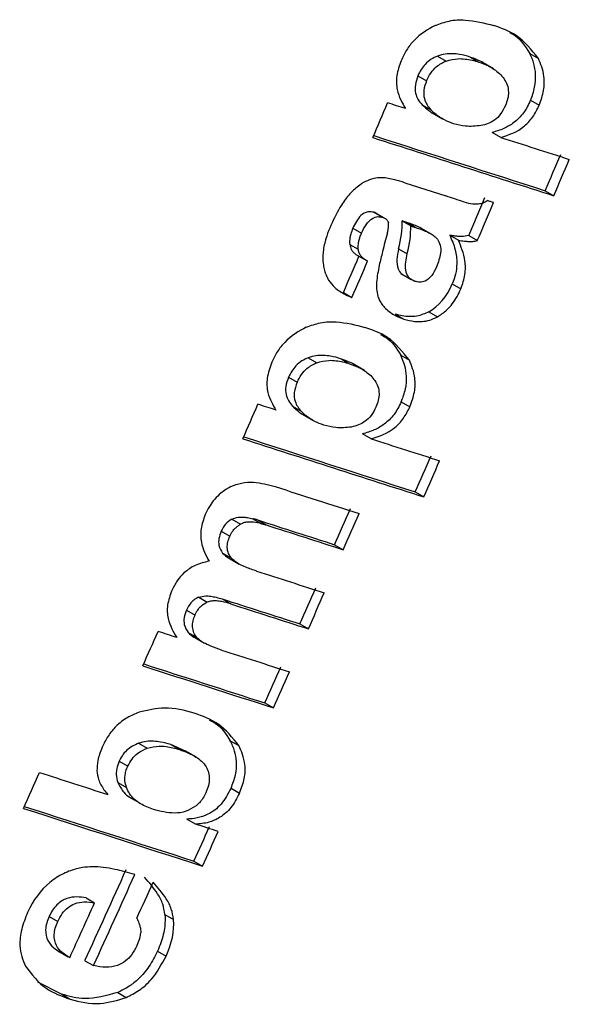
# Model space of a CAD drawing. Units: millimetres. Extents: x 5 to 414, y 3 to 291.
# Drawn here: x 191 to 191, y 30 to 31 of the extents above; entities that cross this region are included whole.
import ezdxf

# ---------------------------------------------------------------- set-up
doc = ezdxf.new("R2010")
doc.units = ezdxf.units.MM

msp = doc.modelspace()

# ---------------------------------------------------------------- linework, layer by layer
at = {"color": 7, "linetype": 'Continuous', "lineweight": 25}
for p, q in [((191.15834, 30.6215), (191.15782, 30.6218)), ((191.12119, 30.61194), (191.12524, 30.60961)), ((191.13653, 30.61149), (191.14058, 30.60915)), ((191.16462, 30.61318), (191.16868, 30.61084)), ((191.14761, 30.60592), (191.1427, 30.60876)), ((191.11199, 30.60268), (191.11604, 30.60034)), ((191.16501, 30.59114), (191.16906, 30.5888)), ((191.114, 30.58904), (191.11805, 30.5867)), ((191.1187, 30.58523), (191.1235, 30.58245)), ((191.15095, 30.5737), (191.1469, 30.57604)), ((191.10578, 30.55238), (191.12514, 30.54616)), ((191.1719, 30.54863), (191.17595, 30.54629)), ((191.09131, 30.53846), (191.09536, 30.53612)), ((191.09634, 30.5357), (191.0927, 30.5378)), ((191.09703, 30.5353), (191.09669, 30.5355)), ((191.08137, 30.53094), (191.08542, 30.5286)), ((191.1046, 30.53439), (191.10865, 30.53205)), ((191.11116, 30.53124), (191.10711, 30.53358)), ((191.1181, 30.52835), (191.11342, 30.53105)), ((191.12697, 30.52768), (191.13101, 30.52534)), ((191.1359, 30.52753), (191.13995, 30.52519)), ((191.0799, 30.52341), (191.08395, 30.52107)), ((191.10293, 30.52136), (191.10698, 30.51902)), ((191.08395, 30.51797), (191.08804, 30.51561)), ((191.10391, 30.5097), (191.1088, 30.50688)), ((191.12817, 30.50485), (191.13222, 30.50251)), ((191.07692, 30.50076), (191.08097, 30.49842)), ((191.10135, 30.4906), (191.1054, 30.48826)), ((191.11719, 30.49169), (191.12124, 30.48935)), ((191.0977, 30.47954), (191.09719, 30.47983)), ((191.10394, 30.47124), (191.10798, 30.46891)), ((191.06039, 30.47007), (191.06444, 30.46774)), ((191.07576, 30.4696), (191.07981, 30.46726)), ((191.08681, 30.46405), (191.08194, 30.46687)), ((191.0511, 30.46086), (191.05515, 30.45852)), ((191.05302, 30.44728), (191.05707, 30.44494)), ((191.10416, 30.4493), (191.10821, 30.44696)), ((191.05771, 30.44346), (191.06249, 30.44071)), ((191.08994, 30.43195), (191.0859, 30.43429)), ((191.11075, 30.40696), (191.1148, 30.40463)), ((191.02445, 30.39413), (191.0285, 30.39179)), ((191.03432, 30.39437), (191.03837, 30.39203)), ((191.03655, 30.39379), (191.0406, 30.39145)), ((191.01944, 30.38846), (191.02349, 30.38612)), ((191.0201, 30.37823), (191.02415, 30.37589)), ((191.07282, 30.38214), (191.07686, 30.3798)), ((191.02362, 30.37552), (191.02796, 30.37302)), ((191.00885, 30.35747), (191.01289, 30.35514)), ((191.01991, 30.35662), (191.02395, 30.35428)), ((191.00309, 30.35141), (191.00713, 30.34907)), ((191.00395, 30.34083), (191.008, 30.33849)), ((191.05641, 30.3449), (191.06045, 30.34256)), ((191.00732, 30.33828), (191.01164, 30.33579)), ((191.03994, 30.30776), (191.04398, 30.30543)), ((191.01882, 30.29726), (191.01797, 30.29775)), ((191.02369, 30.28998), (191.02774, 30.28765)), ((190.98057, 30.28876), (190.98462, 30.28642)), ((191.00288, 30.28492), (190.99574, 30.28814)), ((190.99574, 30.28814), (190.99978, 30.2858)), ((191.00787, 30.28215), (191.00252, 30.28524)), ((190.97141, 30.28028), (190.97545, 30.27795)), ((190.97084, 30.27025), (190.97489, 30.26792)), ((191.02407, 30.26769), (191.02811, 30.26535)), ((190.97598, 30.26354), (190.98096, 30.26067)), ((191.00736, 30.25072), (191.00331, 30.25305)), ((191.00662, 30.23334), (191.01067, 30.23101)), ((190.95585, 30.21607), (190.9599, 30.21373)), ((190.93849, 30.20727), (190.94253, 30.20493)), ((190.99299, 30.20824), (190.99703, 30.20591)), ((190.94256, 30.19114), (190.94751, 30.18828)), ((190.98951, 30.19101), (190.99355, 30.18867)), ((190.95534, 30.18651), (190.95939, 30.18417)), ((190.9443, 30.17074), (190.93319, 30.17642)), ((190.9443, 30.17074), (190.94835, 30.16841)), ((190.97076, 30.17157), (190.9748, 30.16923))]:
    msp.add_line(p, q, dxfattribs=at)
at = {"color": 7, "linetype": 'Continuous', "lineweight": 25, "flags": 128}
for points in [[(191.10617, 30.58722), (191.10512, 30.58756), (191.10406, 30.5879), (191.10301, 30.58824), (191.10196, 30.58858), (191.1009, 30.58892), (191.09985, 30.58926), (191.09879, 30.5896), (191.09774, 30.58994)], [(191.13361, 30.54337), (191.13255, 30.54372), (191.1315, 30.54406), (191.13044, 30.54441), (191.12938, 30.54476), (191.12832, 30.54511), (191.12726, 30.54546), (191.1262, 30.54581), (191.12514, 30.54616)], [(191.14758, 30.54303), (191.14722, 30.54314), (191.14685, 30.54326), (191.14649, 30.54338), (191.14613, 30.54349), (191.14577, 30.54361), (191.1454, 30.54373), (191.14504, 30.54384), (191.14468, 30.54396)], [(191.10711, 30.53358), (191.1068, 30.53368), (191.10648, 30.53378), (191.10617, 30.53388), (191.10586, 30.53398), (191.10554, 30.53409), (191.10523, 30.53419), (191.10491, 30.53429), (191.1046, 30.53439)], [(191.10865, 30.53205), (191.10896, 30.53195), (191.10928, 30.53185), (191.10959, 30.53175), (191.10991, 30.53165), (191.11022, 30.53155), (191.11053, 30.53144), (191.11085, 30.53134), (191.11116, 30.53124)], [(191.09761, 30.52875), (191.09732, 30.52765), (191.09704, 30.52656), (191.09676, 30.52546), (191.09647, 30.52437), (191.09619, 30.52327), (191.0959, 30.52217), (191.09562, 30.52108), (191.09534, 30.51998)], [(191.04516, 30.44547), (191.04411, 30.44581), (191.04305, 30.44615), (191.042, 30.44649), (191.04095, 30.44683), (191.03989, 30.44717), (191.03884, 30.44751), (191.03778, 30.44785), (191.03673, 30.44819)], [(191.03655, 30.39379), (191.03627, 30.39386), (191.03599, 30.39393), (191.03571, 30.394), (191.03544, 30.39408), (191.03516, 30.39415), (191.03488, 30.39422), (191.0346, 30.3943), (191.03432, 30.39437)], [(191.03837, 30.39203), (191.03865, 30.39196), (191.03893, 30.39189), (191.0392, 30.39181), (191.03948, 30.39174), (191.03976, 30.39167), (191.04004, 30.3916), (191.04032, 30.39152), (191.0406, 30.39145)], [(190.99858, 30.33849), (190.99748, 30.33885), (190.99638, 30.3392), (190.99527, 30.33956), (190.99417, 30.33992), (190.99306, 30.34027), (190.99196, 30.34063), (190.99086, 30.34098), (190.98975, 30.34134)], [(191.018, 30.2473), (191.01667, 30.24773), (191.01534, 30.24816), (191.01401, 30.24858), (191.01268, 30.24901), (191.01135, 30.24944), (191.01002, 30.24986), (191.00869, 30.25029), (191.00736, 30.25072)]]:
    msp.add_lwpolyline(points, dxfattribs=at)
at = {"color": 7, "linetype": 'Continuous', "lineweight": 25}
for centre, radius, start, end in [((175.00696, 37.43164), 17.48491, 336.90704, 336.965098), ((200.76241, 60.54173), 31.4901, 252.113538, 252.276266), ((200.74885, 60.51396), 31.45853, 252.121673, 252.276075), ((200.65567, 60.20281), 31.1163, 252.214275, 252.276672), ((175.0882, 37.40657), 17.48476, 336.907072, 336.967895), ((175.08597, 37.40724), 17.49171, 336.906049, 336.966847), ((175.07059, 37.41147), 17.47807, 336.805015, 336.868613), ((175.06836, 37.41214), 17.48502, 336.804032, 336.867605), ((175.03858, 37.42055), 17.46746, 336.662084, 336.722936), ((175.03635, 37.42123), 17.47441, 336.661158, 336.721985), ((175.03066, 37.42143), 17.4591, 336.400996, 336.459079), ((200.70549, 60.41383), 31.5045, 252.113906, 252.276554), ((200.69193, 60.38604), 31.47291, 252.122048, 252.276364), ((200.59902, 60.0752), 31.13109, 252.214602, 252.276968), ((175.11189, 37.39635), 17.45895, 336.401022, 336.461871), ((175.10967, 37.39703), 17.4659, 336.4002, 336.461026), ((200.70367, 60.41344), 31.52034, 252.155681, 252.231042), ((175.09539, 37.40072), 17.45104, 336.285033, 336.345896), ((175.09317, 37.4014), 17.45799, 336.284258, 336.345097), ((200.68253, 60.36838), 31.48843, 252.161542, 252.230858), ((200.68976, 60.37637), 31.49923, 252.1618, 252.231091), ((200.67172, 60.32777), 31.46949, 252.17032, 252.231149), ((175.10204, 37.39779), 17.44377, 336.151374, 336.212247), ((175.09982, 37.39847), 17.45072, 336.150652, 336.211501), ((200.66752, 60.33562), 31.49312, 252.16118, 252.230923), ((200.67474, 60.34361), 31.50393, 252.161439, 252.231156), ((175.04978, 37.41301), 17.43821, 336.017719, 336.075829), ((200.65641, 60.29421), 31.47325, 252.170172, 252.231212), ((200.7128, 60.47641), 31.68239, 252.114379, 252.231045), ((200.6992, 60.44854), 31.65072, 252.122507, 252.230831), ((175.10881, 37.39479), 17.43636, 336.017904, 336.078788), ((175.10659, 37.39547), 17.44331, 336.017236, 336.078095), ((175.04268, 37.41328), 17.4209, 335.749838, 335.810746), ((200.85195, 60.93045), 32.21988, 252.072015, 252.131905), ((200.73023, 60.56013), 31.84848, 252.071619, 252.230921), ((200.71664, 60.53229), 31.81683, 252.079674, 252.230714), ((175.12282, 37.38853), 17.42102, 335.749824, 335.808602), ((175.12061, 37.3892), 17.42796, 335.749263, 335.808017), ((175.10651, 37.39242), 17.41007, 335.550381, 335.70505), ((175.10429, 37.39309), 17.41702, 335.5499, 335.704507), ((175.11021, 37.3916), 17.42036, 335.640991, 335.70189), ((175.0955, 37.39557), 17.4143, 335.550386, 335.643671)]:
    msp.add_arc(centre, radius, start, end, dxfattribs=at)
for centre, major_axis, ratio, start_param, end_param in [((191.27711, 30.04518), (-0.18788, 0.50853), 0.193037, 6.253284, 6.33251), ((190.90435, 30.25459), (0.19307, 0.28011), 0.062074, 6.115054, 6.228337), ((190.94798, 30.45639), (0.15236, 0.09362), 0.387993, 5.902647, 6.057208), ((190.95216, 30.45412), (0.15222, 0.09356), 0.388119, 5.902439, 6.057066), ((190.97188, 30.76177), (-0.14497, 0.27027), 0.261012, 3.14644, 3.346414), ((191.09996, 30.30986), (-0.07771, 0.08264), 0.317689, 6.207751, 6.417301), ((191.28759, 29.79199), (-0.34834, 0.43166), 0.251608, 0.003957, 0.125852), ((190.85376, 30.17394), (0.14247, 0.03688), 0.430167, 5.948954, 6.204849), ((136.89464, -6.56516), (54.08609, 36.76848), 0.008334, 6.269529, 6.276768)]:
    msp.add_ellipse(centre, major_axis=major_axis, ratio=ratio, start_param=start_param, end_param=end_param, dxfattribs=at)
for points, knots in [([(191.12016, 30.62639), (191.12237, 30.62719), (191.12721, 30.62894), (191.13665, 30.62919), (191.1433, 30.62745), (191.14769, 30.62629)], [0, 0, 0, 0, 0.220614, 0.484858, 1, 1, 1, 1]), ([(191.12016, 30.62639), (191.11667, 30.62442), (191.11181, 30.62167), (191.10654, 30.61493), (191.10489, 30.61149), (191.10407, 30.60977)], [0, 0, 0, 0, 0.5603422, 0.7802028, 1, 1, 1, 1]), ([(191.16868, 30.61084), (191.16545, 30.61489), (191.15967, 30.62215), (191.15136, 30.62502), (191.14769, 30.62629)], [0, 0, 0, 0, 0.557259, 1, 1, 1, 1]), ([(191.15505, 30.62306), (191.15563, 30.62279), (191.15969, 30.62096), (191.16235, 30.61677), (191.16462, 30.61318)], [0, 0, 0, 0, 0.144062, 1, 1, 1, 1]), ([(191.10407, 30.60977), (191.10326, 30.60742), (191.10163, 30.60264), (191.10207, 30.59415), (191.10457, 30.58993), (191.10617, 30.58722)], [0, 0, 0, 0, 0.259181, 0.524761, 1, 1, 1, 1]), ([(191.12119, 30.61194), (191.1202, 30.6115), (191.11823, 30.61062), (191.11555, 30.60839), (191.11339, 30.60564), (191.11246, 30.60367), (191.11199, 30.60268)], [0, 0, 0, 0, 0.281872, 0.561514, 0.780464, 1, 1, 1, 1]), ([(191.11604, 30.60034), (191.11665, 30.60159), (191.11788, 30.60409), (191.12114, 30.60764), (191.12368, 30.60886), (191.12524, 30.60961)], [0, 0, 0, 0, 0.279588, 0.558624, 1, 1, 1, 1]), ([(191.13653, 30.61149), (191.13492, 30.61195), (191.13227, 30.61272), (191.12833, 30.61312), (191.12486, 30.61306), (191.12241, 30.61231), (191.12119, 30.61194)], [0, 0, 0, 0, 0.340049, 0.558883, 0.780077, 1, 1, 1, 1]), ([(191.12524, 30.60961), (191.12713, 30.6101), (191.13022, 30.61091), (191.13422, 30.61062), (191.13747, 30.61008), (191.13954, 30.60946), (191.14058, 30.60915)], [0, 0, 0, 0, 0.340901, 0.55968, 0.780582, 1, 1, 1, 1]), ([(191.14308, 30.60851), (191.14297, 30.60859), (191.14195, 30.60931), (191.13977, 30.61032), (191.13762, 30.6111), (191.13653, 30.61149)], [0, 0, 0, 0, 0.055599, 0.515527, 1, 1, 1, 1]), ([(191.14058, 30.60915), (191.14213, 30.60859), (191.14468, 30.60767), (191.14792, 30.60577), (191.15048, 30.60381), (191.15188, 30.60205), (191.15258, 30.60117)], [0, 0, 0, 0, 0.340531, 0.560163, 0.780384, 1, 1, 1, 1]), ([(191.16501, 30.59114), (191.16575, 30.59319), (191.16725, 30.59736), (191.16755, 30.6033), (191.16665, 30.60866), (191.16534, 30.61159), (191.16462, 30.61318)], [0, 0, 0, 0, 0.243588, 0.495158, 0.727077, 1, 1, 1, 1]), ([(191.16906, 30.5888), (191.16988, 30.59115), (191.17152, 30.59585), (191.17156, 30.60391), (191.16977, 30.6082), (191.16868, 30.61084)], [0, 0, 0, 0, 0.278501, 0.557649, 1, 1, 1, 1]), ([(191.11199, 30.60268), (191.11149, 30.60124), (191.11048, 30.59837), (191.11075, 30.59448), (191.112, 30.59138), (191.1133, 30.58986), (191.114, 30.58904)], [0, 0, 0, 0, 0.248253, 0.495153, 0.727099, 1, 1, 1, 1]), ([(191.11604, 30.60034), (191.11552, 30.59883), (191.11449, 30.59585), (191.11496, 30.59055), (191.11683, 30.58823), (191.11805, 30.5867)], [0, 0, 0, 0, 0.260876, 0.515196, 1, 1, 1, 1]), ([(191.15258, 30.60117), (191.15309, 30.60031), (191.15413, 30.5986), (191.15471, 30.59536), (191.15436, 30.59189), (191.15356, 30.58975), (191.15316, 30.58868)], [0, 0, 0, 0, 0.282316, 0.562035, 0.780602, 1, 1, 1, 1]), ([(191.16501, 30.59114), (191.16398, 30.58908), (191.16189, 30.58491), (191.15721, 30.58044), (191.15213, 30.57749), (191.14874, 30.57655), (191.1469, 30.57604)], [0, 0, 0, 0, 0.240018, 0.48602, 0.720109, 1, 1, 1, 1]), ([(191.114, 30.58904), (191.11501, 30.58808), (191.1166, 30.58655), (191.11844, 30.58542), (191.11912, 30.585)], [0, 0, 0, 0, 0.6289283, 1, 1, 1, 1]), ([(191.12873, 30.58016), (191.12731, 30.58068), (191.12502, 30.58153), (191.12216, 30.58323), (191.11998, 30.58482), (191.11869, 30.58608), (191.11805, 30.5867)], [0, 0, 0, 0, 0.360665, 0.581913, 0.794668, 1, 1, 1, 1]), ([(191.15316, 30.58868), (191.15247, 30.58729), (191.15111, 30.58455), (191.14806, 30.58171), (191.14486, 30.57999), (191.14278, 30.57952), (191.14166, 30.57926)], [0, 0, 0, 0, 0.252471, 0.500041, 0.729747, 1, 1, 1, 1]), ([(191.15095, 30.5737), (191.15475, 30.5749), (191.16002, 30.57656), (191.1663, 30.5832), (191.16814, 30.58694), (191.16906, 30.5888)], [0, 0, 0, 0, 0.562348, 0.781301, 1, 1, 1, 1]), ([(191.14166, 30.57926), (191.1392, 30.57901), (191.13466, 30.57855), (191.1306, 30.57965), (191.12873, 30.58016)], [0, 0, 0, 0, 0.538836, 1, 1, 1, 1]), ([(191.10578, 30.55238), (191.10423, 30.55286), (191.1017, 30.55364), (191.0981, 30.5544), (191.09519, 30.55485), (191.09318, 30.55466), (191.09225, 30.55457)], [0, 0, 0, 0, 0.359366, 0.589372, 0.809538, 1, 1, 1, 1]), ([(191.08462, 30.55131), (191.08304, 30.55003), (191.07989, 30.54748), (191.07506, 30.54088), (191.07254, 30.53552), (191.07099, 30.53224)], [0, 0, 0, 0, 0.278151, 0.557468, 1, 1, 1, 1]), ([(191.13361, 30.54337), (191.13501, 30.54298), (191.13716, 30.54239), (191.14025, 30.54242), (191.14255, 30.54281), (191.144, 30.5436), (191.14468, 30.54396)], [0, 0, 0, 0, 0.411996, 0.636533, 0.831487, 1, 1, 1, 1]), ([(191.09131, 30.53846), (191.09036, 30.53867), (191.08848, 30.53909), (191.08527, 30.53735), (191.0829, 30.53422), (191.08189, 30.53204), (191.08137, 30.53094)], [0, 0, 0, 0, 0.281845, 0.557977, 0.777624, 1, 1, 1, 1]), ([(191.08542, 30.5286), (191.08608, 30.53), (191.08739, 30.53278), (191.09032, 30.5358), (191.09316, 30.53664), (191.09462, 30.53629), (191.09536, 30.53612)], [0, 0, 0, 0, 0.282282, 0.558976, 0.777946, 1, 1, 1, 1]), ([(191.09281, 30.53773), (191.0926, 30.53787), (191.09213, 30.53818), (191.0916, 30.53836), (191.09131, 30.53846)], [0, 0, 0, 0, 0.467114, 1, 1, 1, 1]), ([(191.09536, 30.53612), (191.09576, 30.53598), (191.09641, 30.53573), (191.09719, 30.53516), (191.09776, 30.53454), (191.09798, 30.53393), (191.09808, 30.53363)], [0, 0, 0, 0, 0.343473, 0.564173, 0.782839, 1, 1, 1, 1]), ([(191.07099, 30.53224), (191.07032, 30.53057), (191.0692, 30.52783), (191.06809, 30.52397), (191.06742, 30.52072), (191.0673, 30.51866), (191.06725, 30.51763)], [0, 0, 0, 0, 0.341624, 0.562196, 0.781197, 1, 1, 1, 1]), ([(191.08137, 30.53094), (191.08101, 30.53001), (191.08043, 30.52852), (191.07999, 30.52648), (191.07982, 30.52488), (191.07987, 30.5239), (191.0799, 30.52341)], [0, 0, 0, 0, 0.362245, 0.579636, 0.790255, 1, 1, 1, 1]), ([(191.11378, 30.53081), (191.11321, 30.53112), (191.11186, 30.53185), (191.10962, 30.53274), (191.10795, 30.5333), (191.10711, 30.53358)], [0, 0, 0, 0, 0.26906, 0.63648, 1, 1, 1, 1]), ([(191.11116, 30.53124), (191.11262, 30.53075), (191.11488, 30.52998), (191.11769, 30.52862), (191.11966, 30.52747), (191.12066, 30.52638), (191.12113, 30.52587)], [0, 0, 0, 0, 0.4021528, 0.6259493, 0.8242486, 1, 1, 1, 1]), ([(191.08395, 30.52107), (191.08392, 30.52185), (191.08388, 30.52314), (191.08423, 30.52511), (191.08471, 30.52685), (191.08518, 30.52801), (191.08542, 30.5286)], [0, 0, 0, 0, 0.330704, 0.545404, 0.766783, 1, 1, 1, 1]), ([(191.12113, 30.52587), (191.12164, 30.52499), (191.12266, 30.52324), (191.12288, 30.51857), (191.12156, 30.51497), (191.12076, 30.51276)], [0, 0, 0, 0, 0.280934, 0.559748, 1, 1, 1, 1]), ([(191.1359, 30.52753), (191.1348, 30.52733), (191.13302, 30.52701), (191.13071, 30.52716), (191.12882, 30.52736), (191.12758, 30.52757), (191.12697, 30.52768)], [0, 0, 0, 0, 0.349872, 0.564787, 0.784345, 1, 1, 1, 1]), ([(191.12697, 30.52768), (191.12792, 30.5255), (191.12966, 30.52156), (191.13048, 30.51519), (191.12991, 30.50956), (191.12873, 30.50638), (191.12817, 30.50485)], [0, 0, 0, 0, 0.353811, 0.640126, 0.826755, 1, 1, 1, 1]), ([(191.0799, 30.52341), (191.0801, 30.52256), (191.08044, 30.5211), (191.08161, 30.5197), (191.08273, 30.51871), (191.08357, 30.51822), (191.08396, 30.51799)], [0, 0, 0, 0, 0.319074, 0.548262, 0.793887, 1, 1, 1, 1]), ([(191.10293, 30.52136), (191.10256, 30.51964), (191.10182, 30.51623), (191.10237, 30.51206), (191.10359, 30.50992), (191.10451, 30.50945), (191.10466, 30.50937)], [0, 0, 0, 0, 0.344305, 0.683318, 0.949629, 1, 1, 1, 1]), ([(191.13222, 30.50251), (191.13298, 30.50476), (191.13452, 30.50934), (191.13425, 30.51764), (191.13229, 30.52231), (191.13101, 30.52534)], [0, 0, 0, 0, 0.251725, 0.513324, 1, 1, 1, 1]), ([(191.13101, 30.52534), (191.13197, 30.52518), (191.13355, 30.52491), (191.13582, 30.52475), (191.13782, 30.52473), (191.13923, 30.52504), (191.13995, 30.52519)], [0, 0, 0, 0, 0.3354602, 0.5526139, 0.7743493, 1, 1, 1, 1]), ([(191.06725, 30.51763), (191.06729, 30.51626), (191.06736, 30.51397), (191.06801, 30.51109), (191.06882, 30.50872), (191.06956, 30.50731), (191.06995, 30.50659)], [0, 0, 0, 0, 0.320898, 0.536773, 0.762286, 1, 1, 1, 1]), ([(191.08831, 30.51546), (191.08759, 30.51589), (191.08643, 30.51659), (191.08512, 30.51798), (191.08427, 30.51932), (191.08405, 30.5205), (191.08395, 30.52107)], [0, 0, 0, 0, 0.368788, 0.593489, 0.802942, 1, 1, 1, 1]), ([(191.09534, 30.51998), (191.0948, 30.51783), (191.09393, 30.51431), (191.09303, 30.50955), (191.09247, 30.50581), (191.09248, 30.50356), (191.09249, 30.50251)], [0, 0, 0, 0, 0.361292, 0.591852, 0.808707, 1, 1, 1, 1]), ([(191.11058, 30.50599), (191.10956, 30.50646), (191.10753, 30.5074), (191.10562, 30.51189), (191.10646, 30.51631), (191.10698, 30.51902)], [0, 0, 0, 0, 0.281845, 0.559865, 1, 1, 1, 1]), ([(191.12076, 30.51276), (191.12008, 30.51134), (191.11873, 30.50853), (191.11558, 30.5059), (191.11281, 30.50544), (191.11133, 30.50581), (191.11058, 30.50599)], [0, 0, 0, 0, 0.2800978, 0.5544438, 0.7751011, 1, 1, 1, 1]), ([(191.06995, 30.50659), (191.07087, 30.50535), (191.07241, 30.50327), (191.07525, 30.50126), (191.07796, 30.49969), (191.07994, 30.49885), (191.08097, 30.49842)], [0, 0, 0, 0, 0.314965, 0.528108, 0.755288, 1, 1, 1, 1]), ([(191.09249, 30.50251), (191.09266, 30.50128), (191.09295, 30.49926), (191.09396, 30.49696), (191.095, 30.49521), (191.09584, 30.49424), (191.09626, 30.49375)], [0, 0, 0, 0, 0.337726, 0.557711, 0.778911, 1, 1, 1, 1]), ([(191.12124, 30.48935), (191.12273, 30.49032), (191.12518, 30.49192), (191.12824, 30.49541), (191.13049, 30.4988), (191.13164, 30.50127), (191.13222, 30.50251)], [0, 0, 0, 0, 0.339736, 0.559508, 0.779427, 1, 1, 1, 1]), ([(191.09626, 30.49375), (191.09772, 30.49245), (191.10045, 30.49003), (191.10383, 30.48882), (191.1054, 30.48826)], [0, 0, 0, 0, 0.53455, 1, 1, 1, 1]), ([(191.11719, 30.49169), (191.11527, 30.49086), (191.11209, 30.48949), (191.10792, 30.48933), (191.10454, 30.48968), (191.10241, 30.49029), (191.10135, 30.4906)], [0, 0, 0, 0, 0.336419, 0.555972, 0.778503, 1, 1, 1, 1]), ([(191.1054, 30.48826), (191.10705, 30.48781), (191.10977, 30.48708), (191.11388, 30.48702), (191.1175, 30.48758), (191.11999, 30.48876), (191.12124, 30.48935)], [0, 0, 0, 0, 0.342713, 0.563416, 0.782029, 1, 1, 1, 1]), ([(191.05947, 30.48446), (191.05596, 30.4825), (191.05107, 30.47976), (191.04573, 30.47306), (191.04406, 30.46964), (191.04322, 30.46793)], [0, 0, 0, 0, 0.560349, 0.780208, 1, 1, 1, 1]), ([(191.05947, 30.48446), (191.06169, 30.48525), (191.06655, 30.48698), (191.07602, 30.48722), (191.08267, 30.48548), (191.08706, 30.48432)], [0, 0, 0, 0, 0.220635, 0.484886, 1, 1, 1, 1]), ([(191.10798, 30.46891), (191.10478, 30.47294), (191.09904, 30.48018), (191.09074, 30.48305), (191.08706, 30.48432)], [0, 0, 0, 0, 0.557263, 1, 1, 1, 1]), ([(191.09433, 30.48094), (191.09524, 30.48054), (191.09931, 30.47871), (191.10191, 30.47451), (191.10394, 30.47124)], [0, 0, 0, 0, 0.222672, 1, 1, 1, 1]), ([(191.07576, 30.4696), (191.07415, 30.47006), (191.0715, 30.47083), (191.06756, 30.47123), (191.06408, 30.47118), (191.06162, 30.47044), (191.06039, 30.47007)], [0, 0, 0, 0, 0.3400454, 0.5588783, 0.7800744, 1, 1, 1, 1]), ([(191.10416, 30.4493), (191.10492, 30.45134), (191.10645, 30.45548), (191.1068, 30.4614), (191.10594, 30.46674), (191.10464, 30.46966), (191.10394, 30.47124)], [0, 0, 0, 0, 0.243313, 0.494741, 0.726825, 1, 1, 1, 1]), ([(191.04322, 30.46793), (191.04235, 30.46541), (191.0406, 30.46036), (191.04126, 30.45204), (191.04368, 30.44797), (191.04516, 30.44547)], [0, 0, 0, 0, 0.277381, 0.556303, 1, 1, 1, 1]), ([(191.06039, 30.47007), (191.05939, 30.46963), (191.05741, 30.46876), (191.05471, 30.46655), (191.05253, 30.46381), (191.05158, 30.46184), (191.0511, 30.46086)], [0, 0, 0, 0, 0.281875, 0.56152, 0.780469, 1, 1, 1, 1]), ([(191.05515, 30.45852), (191.05577, 30.45977), (191.05702, 30.46225), (191.06031, 30.46578), (191.06287, 30.46699), (191.06444, 30.46774)], [0, 0, 0, 0, 0.279581, 0.558617, 1, 1, 1, 1]), ([(191.06444, 30.46774), (191.06633, 30.46823), (191.06944, 30.46903), (191.07344, 30.46874), (191.0767, 30.46819), (191.07877, 30.46757), (191.07981, 30.46726)], [0, 0, 0, 0, 0.34091, 0.559691, 0.780586, 1, 1, 1, 1]), ([(191.0823, 30.46662), (191.0822, 30.4667), (191.08118, 30.46742), (191.079, 30.46843), (191.07686, 30.46921), (191.07576, 30.4696)], [0, 0, 0, 0, 0.0556703, 0.515541, 1, 1, 1, 1]), ([(191.07981, 30.46726), (191.08149, 30.46665), (191.08415, 30.46568), (191.08742, 30.46369), (191.08983, 30.46178), (191.09113, 30.46012), (191.09178, 30.4593)], [0, 0, 0, 0, 0.369378, 0.586229, 0.794865, 1, 1, 1, 1]), ([(191.10821, 30.44696), (191.10905, 30.4493), (191.11073, 30.45398), (191.11083, 30.462), (191.10906, 30.46628), (191.10798, 30.46891)], [0, 0, 0, 0, 0.2784976, 0.5576441, 1, 1, 1, 1]), ([(191.0511, 30.46086), (191.05059, 30.45943), (191.04956, 30.45658), (191.04979, 30.4527), (191.05102, 30.44961), (191.05232, 30.4481), (191.05302, 30.44728)], [0, 0, 0, 0, 0.247976, 0.494801, 0.726909, 1, 1, 1, 1]), ([(191.05515, 30.45852), (191.05459, 30.45692), (191.05347, 30.45371), (191.05414, 30.44855), (191.05595, 30.44631), (191.05707, 30.44494)], [0, 0, 0, 0, 0.277495, 0.555636, 1, 1, 1, 1]), ([(191.09178, 30.4593), (191.09229, 30.45844), (191.09331, 30.45674), (191.09387, 30.45351), (191.0935, 30.45005), (191.09268, 30.44792), (191.09227, 30.44686)], [0, 0, 0, 0, 0.2823203, 0.562041, 0.7806041, 1, 1, 1, 1]), ([(191.05302, 30.44728), (191.05402, 30.44632), (191.05561, 30.44479), (191.05744, 30.44366), (191.05812, 30.44325)], [0, 0, 0, 0, 0.629585, 1, 1, 1, 1]), ([(191.10416, 30.4493), (191.10311, 30.44725), (191.10099, 30.44311), (191.09627, 30.43866), (191.09115, 30.43572), (191.08775, 30.43479), (191.0859, 30.43429)], [0, 0, 0, 0, 0.239657, 0.485622, 0.7198, 1, 1, 1, 1]), ([(191.06772, 30.43841), (191.0663, 30.43893), (191.06401, 30.43978), (191.06115, 30.44147), (191.05898, 30.44306), (191.0577, 30.44432), (191.05707, 30.44494)], [0, 0, 0, 0, 0.360593, 0.581847, 0.79463, 1, 1, 1, 1]), ([(191.09227, 30.44686), (191.09157, 30.44548), (191.09018, 30.44276), (191.08711, 30.43993), (191.08389, 30.43822), (191.0818, 30.43775), (191.08067, 30.4375)], [0, 0, 0, 0, 0.252184, 0.499752, 0.729548, 1, 1, 1, 1]), ([(191.08994, 30.43195), (191.09376, 30.43314), (191.09906, 30.43478), (191.1054, 30.44139), (191.10727, 30.44511), (191.10821, 30.44696)], [0, 0, 0, 0, 0.562355, 0.781307, 1, 1, 1, 1]), ([(191.08067, 30.4375), (191.07821, 30.43725), (191.07365, 30.4368), (191.06959, 30.4379), (191.06772, 30.43841)], [0, 0, 0, 0, 0.538874, 1, 1, 1, 1]), ([(191.02399, 30.40947), (191.02566, 30.41012), (191.02934, 30.41155), (191.0365, 30.41168), (191.04152, 30.41034), (191.04484, 30.40946)], [0, 0, 0, 0, 0.219144, 0.483186, 1, 1, 1, 1]), ([(191.02399, 30.40947), (191.02239, 30.40854), (191.01976, 30.40702), (191.01635, 30.40363), (191.0138, 30.40019), (191.01255, 30.39759), (191.01192, 30.39629)], [0, 0, 0, 0, 0.34088, 0.560817, 0.780191, 1, 1, 1, 1]), ([(191.01192, 30.39629), (191.01113, 30.39405), (191.00954, 30.38949), (191.00995, 30.38133), (191.01225, 30.3771), (191.01373, 30.37437)], [0, 0, 0, 0, 0.254543, 0.517641, 1, 1, 1, 1]), ([(191.02349, 30.38612), (191.02391, 30.38696), (191.02461, 30.38834), (191.02597, 30.3899), (191.02721, 30.39099), (191.02807, 30.39152), (191.0285, 30.39179)], [0, 0, 0, 0, 0.338693, 0.558501, 0.77889, 1, 1, 1, 1]), ([(191.02445, 30.39413), (191.02543, 30.39451), (191.02717, 30.39519), (191.02959, 30.39517), (191.03192, 30.39494), (191.03349, 30.39457), (191.03432, 30.39437)], [0, 0, 0, 0, 0.273203, 0.485073, 0.726496, 1, 1, 1, 1]), ([(191.03837, 30.39203), (191.03712, 30.39232), (191.03518, 30.39277), (191.03246, 30.39285), (191.03043, 30.39266), (191.02911, 30.39207), (191.0285, 30.39179)], [0, 0, 0, 0, 0.408611, 0.633445, 0.830042, 1, 1, 1, 1]), ([(191.01944, 30.38846), (191.01902, 30.38731), (191.01817, 30.38503), (191.01823, 30.38111), (191.01939, 30.37932), (191.0201, 30.37823)], [0, 0, 0, 0, 0.279439, 0.557847, 1, 1, 1, 1]), ([(191.02415, 30.37589), (191.02368, 30.37656), (191.02275, 30.3779), (191.02217, 30.38055), (191.02245, 30.38344), (191.02314, 30.38523), (191.02349, 30.38612)], [0, 0, 0, 0, 0.282654, 0.56232, 0.780619, 1, 1, 1, 1]), ([(191.0201, 30.37823), (191.02099, 30.37738), (191.02217, 30.37626), (191.02358, 30.37556), (191.02393, 30.37539)], [0, 0, 0, 0, 0.756692, 1, 1, 1, 1]), ([(191.01373, 30.37437), (191.01156, 30.37387), (191.00766, 30.37298), (191.0024, 30.36959), (190.99855, 30.36531), (190.997, 30.36223), (190.99621, 30.36065)], [0, 0, 0, 0, 0.344464, 0.619314, 0.805899, 1, 1, 1, 1]), ([(191.03613, 30.36973), (191.03439, 30.37031), (191.03169, 30.37122), (191.02832, 30.37279), (191.02596, 30.3741), (191.02473, 30.37532), (191.02415, 30.37589)], [0, 0, 0, 0, 0.403213, 0.626989, 0.824851, 1, 1, 1, 1]), ([(190.99621, 30.36065), (190.9954, 30.35835), (190.99375, 30.35366), (190.99437, 30.34534), (190.99692, 30.34119), (190.99858, 30.33849)], [0, 0, 0, 0, 0.253294, 0.514709, 1, 1, 1, 1]), ([(191.00885, 30.35747), (191.00822, 30.35718), (191.00697, 30.35659), (191.0048, 30.35464), (191.00373, 30.35263), (191.00309, 30.35141)], [0, 0, 0, 0, 0.281747, 0.561605, 1, 1, 1, 1]), ([(191.00713, 30.34907), (191.00752, 30.34986), (191.0083, 30.35142), (191.01028, 30.3538), (191.0119, 30.35463), (191.01289, 30.35514)], [0, 0, 0, 0, 0.281122, 0.5607, 1, 1, 1, 1]), ([(191.00885, 30.35747), (191.00997, 30.35773), (191.01194, 30.35819), (191.01464, 30.35791), (191.01723, 30.35743), (191.01898, 30.3569), (191.01991, 30.35662)], [0, 0, 0, 0, 0.276864, 0.489095, 0.729202, 1, 1, 1, 1]), ([(191.02395, 30.35428), (191.02256, 30.3547), (191.0204, 30.35534), (191.01737, 30.35572), (191.01511, 30.35576), (191.0136, 30.35534), (191.01289, 30.35514)], [0, 0, 0, 0, 0.405113, 0.629614, 0.8274, 1, 1, 1, 1]), ([(191.00309, 30.35141), (191.00265, 30.35021), (191.00177, 30.34781), (191.00196, 30.34378), (191.00319, 30.34195), (191.00395, 30.34083)], [0, 0, 0, 0, 0.278737, 0.557214, 1, 1, 1, 1]), ([(191.008, 30.33849), (191.0075, 30.33918), (191.0065, 30.34056), (191.00584, 30.34326), (191.00606, 30.34627), (191.00677, 30.34814), (191.00713, 30.34907)], [0, 0, 0, 0, 0.282866, 0.563054, 0.781223, 1, 1, 1, 1]), ([(191.00395, 30.34083), (191.0048, 30.34003), (191.00593, 30.33898), (191.00728, 30.33832), (191.00761, 30.33816)], [0, 0, 0, 0, 0.753731, 1, 1, 1, 1]), ([(191.01958, 30.33261), (191.01792, 30.33317), (191.01532, 30.33404), (191.01207, 30.33553), (191.00977, 30.33678), (191.00857, 30.33794), (191.008, 30.33849)], [0, 0, 0, 0, 0.401324, 0.625064, 0.823632, 1, 1, 1, 1]), ([(191.00665, 30.30294), (191.00216, 30.30418), (190.99416, 30.3064), (190.98486, 30.30428), (190.98078, 30.30335)], [0, 0, 0, 0, 0.5615122, 1, 1, 1, 1]), ([(190.98078, 30.30335), (190.97894, 30.30261), (190.97526, 30.30114), (190.97019, 30.29722), (190.96606, 30.29224), (190.96426, 30.28865), (190.96336, 30.28685)], [0, 0, 0, 0, 0.2820697, 0.561903, 0.7806532, 1, 1, 1, 1]), ([(191.02774, 30.28765), (191.02472, 30.29139), (191.01895, 30.29858), (191.01063, 30.30153), (191.00665, 30.30294)], [0, 0, 0, 0, 0.5217, 1, 1, 1, 1]), ([(191.0138, 30.29961), (191.01475, 30.29919), (191.01889, 30.29732), (191.0216, 30.29318), (191.02369, 30.28998)], [0, 0, 0, 0, 0.228417, 1, 1, 1, 1]), ([(190.99574, 30.28814), (190.99415, 30.2886), (190.99154, 30.28935), (190.98765, 30.28977), (190.98422, 30.28976), (190.98179, 30.28909), (190.98057, 30.28876)], [0, 0, 0, 0, 0.33992, 0.558708, 0.779963, 1, 1, 1, 1]), ([(191.02407, 30.26769), (191.02487, 30.26979), (191.0265, 30.27405), (191.02683, 30.2801), (191.02587, 30.2855), (191.02446, 30.28841), (191.02369, 30.28998)], [0, 0, 0, 0, 0.244369, 0.494686, 0.726121, 1, 1, 1, 1]), ([(190.96336, 30.28685), (190.96256, 30.28474), (190.96111, 30.28096), (190.96102, 30.27742), (190.96098, 30.27584)], [0, 0, 0, 0, 0.556021, 1, 1, 1, 1]), ([(190.98057, 30.28876), (190.97862, 30.28787), (190.9759, 30.28663), (190.97283, 30.28308), (190.97188, 30.28121), (190.97141, 30.28028)], [0, 0, 0, 0, 0.560659, 0.78037, 1, 1, 1, 1]), ([(190.97545, 30.27795), (190.97608, 30.27913), (190.97733, 30.2815), (190.98063, 30.28469), (190.9831, 30.28576), (190.98462, 30.28642)], [0, 0, 0, 0, 0.278574, 0.557747, 1, 1, 1, 1]), ([(190.98462, 30.28642), (190.98649, 30.28686), (190.98957, 30.28759), (190.99351, 30.28727), (190.99672, 30.28672), (190.99876, 30.28611), (190.99978, 30.2858)], [0, 0, 0, 0, 0.341077, 0.559877, 0.780649, 1, 1, 1, 1]), ([(190.99978, 30.2858), (191.00246, 30.28481), (191.0072, 30.28305), (191.01181, 30.27908), (191.0136, 30.2751), (191.01397, 30.27206), (191.01354, 30.26879), (191.01268, 30.26663), (191.01223, 30.26551)], [0, 0, 0, 0, 0.352727, 0.622926, 0.730978, 0.82275, 0.908031, 1, 1, 1, 1]), ([(191.02811, 30.26535), (191.02897, 30.26764), (191.0307, 30.27225), (191.03092, 30.28052), (191.02897, 30.28489), (191.02774, 30.28765)], [0, 0, 0, 0, 0.266154, 0.535385, 1, 1, 1, 1]), ([(190.96098, 30.27584), (190.96117, 30.27443), (190.96149, 30.27199), (190.96284, 30.26919), (190.96427, 30.26683), (190.96543, 30.26542), (190.96603, 30.26469)], [0, 0, 0, 0, 0.301235, 0.518747, 0.75184, 1, 1, 1, 1]), ([(190.97141, 30.28028), (190.97096, 30.27909), (190.97022, 30.27713), (190.97002, 30.27445), (190.97021, 30.27225), (190.97062, 30.27094), (190.97084, 30.27025)], [0, 0, 0, 0, 0.322499, 0.529556, 0.751906, 1, 1, 1, 1]), ([(190.97489, 30.26792), (190.97458, 30.26895), (190.97409, 30.2706), (190.97412, 30.27332), (190.97453, 30.27565), (190.97514, 30.27718), (190.97545, 30.27795)], [0, 0, 0, 0, 0.365186, 0.581912, 0.790091, 1, 1, 1, 1]), ([(190.97084, 30.27025), (190.97169, 30.26863), (190.97316, 30.26585), (190.97538, 30.2639), (190.97646, 30.26329), (190.97651, 30.26326)], [0, 0, 0, 0, 0.569072, 0.979803, 1, 1, 1, 1]), ([(190.98754, 30.25762), (190.98547, 30.25839), (190.98224, 30.2596), (190.97859, 30.26231), (190.97629, 30.26481), (190.97533, 30.26693), (190.97489, 30.26792)], [0, 0, 0, 0, 0.403422, 0.627762, 0.826085, 1, 1, 1, 1]), ([(191.02407, 30.26769), (191.02263, 30.265), (191.01976, 30.25965), (191.01178, 30.25382), (191.00654, 30.25334), (191.00331, 30.25305)], [0, 0, 0, 0, 0.278884, 0.556115, 1, 1, 1, 1]), ([(191.02811, 30.26535), (191.02686, 30.26296), (191.02441, 30.25828), (191.01891, 30.25357), (191.01312, 30.25114), (191.00941, 30.25087), (191.00736, 30.25072)], [0, 0, 0, 0, 0.247891, 0.485201, 0.71552, 1, 1, 1, 1]), ([(191.01223, 30.26551), (191.0118, 30.26462), (191.01109, 30.26319), (191.00981, 30.26145), (191.00864, 30.26016), (191.0078, 30.25949), (191.00738, 30.25915)], [0, 0, 0, 0, 0.352348, 0.567889, 0.781444, 1, 1, 1, 1]), ([(191.00738, 30.25915), (191.00587, 30.25826), (191.00249, 30.25626), (190.99555, 30.25556), (190.99076, 30.25679), (190.98754, 30.25762)], [0, 0, 0, 0, 0.208691, 0.468951, 1, 1, 1, 1]), ([(190.95415, 30.2303), (190.95232, 30.22989), (190.94937, 30.22924), (190.94526, 30.22751), (190.94197, 30.22572), (190.93986, 30.22409), (190.93883, 30.22329)], [0, 0, 0, 0, 0.364863, 0.584196, 0.794711, 1, 1, 1, 1]), ([(190.97878, 30.22698), (190.97568, 30.22788), (190.97084, 30.22929), (190.96415, 30.23041), (190.9591, 30.23086), (190.95574, 30.23048), (190.95415, 30.2303)], [0, 0, 0, 0, 0.39915, 0.622695, 0.822033, 1, 1, 1, 1]), ([(190.99299, 30.20824), (190.9927, 30.20991), (190.99205, 30.2136), (190.9888, 30.21957), (190.98554, 30.22327), (190.98337, 30.22573)], [0, 0, 0, 0, 0.218106, 0.481666, 1, 1, 1, 1]), ([(190.99703, 30.20591), (190.99674, 30.20758), (190.9961, 30.21127), (190.99284, 30.21723), (190.98958, 30.22094), (190.98742, 30.2234)], [0, 0, 0, 0, 0.217969, 0.481539, 1, 1, 1, 1]), ([(190.95585, 30.21607), (190.95294, 30.21648), (190.94931, 30.21698), (190.94442, 30.21471), (190.94207, 30.21284), (190.93998, 30.21026), (190.93899, 30.20827), (190.93849, 30.20727)], [0, 0, 0, 0, 0.503335, 0.627868, 0.751874, 0.875499, 1, 1, 1, 1]), ([(190.94253, 30.20493), (190.9432, 30.20623), (190.94448, 30.20872), (190.94736, 30.2117), (190.95095, 30.21368), (190.9553, 30.21444), (190.95826, 30.21398), (190.9599, 30.21373)], [0, 0, 0, 0, 0.1609403, 0.3093775, 0.4736837, 0.7099442, 1, 1, 1, 1]), ([(190.92838, 30.20923), (190.92732, 30.20658), (190.92521, 30.20131), (190.92417, 30.19185), (190.92613, 30.18691), (190.92732, 30.18389)], [0, 0, 0, 0, 0.280823, 0.560183, 1, 1, 1, 1]), ([(190.93849, 30.20727), (190.93806, 30.20623), (190.93722, 30.20416), (190.93655, 30.2), (190.93808, 30.19394), (190.9417, 30.19173), (190.94414, 30.19025)], [0, 0, 0, 0, 0.12471, 0.248705, 0.495907, 1, 1, 1, 1]), ([(190.97979, 30.20653), (190.98012, 30.20575), (190.98066, 30.20449), (190.98122, 30.20265), (190.98156, 30.20118), (190.98158, 30.20014), (190.98158, 30.19967)], [0, 0, 0, 0, 0.376645, 0.614531, 0.825293, 1, 1, 1, 1]), ([(190.99299, 30.20824), (190.99303, 30.20641), (190.99309, 30.20338), (190.99226, 30.1988), (190.99114, 30.19487), (190.99005, 30.1923), (190.98951, 30.19101)], [0, 0, 0, 0, 0.3396615, 0.5603326, 0.7797904, 1, 1, 1, 1]), ([(190.94818, 30.18791), (190.94575, 30.1894), (190.94212, 30.19161), (190.94059, 30.19767), (190.94126, 30.20182), (190.94211, 30.20389), (190.94253, 30.20493)], [0, 0, 0, 0, 0.504213, 0.751287, 0.875284, 1, 1, 1, 1]), ([(190.97987, 30.19373), (190.9791, 30.19224), (190.97761, 30.18936), (190.97422, 30.18597), (190.96999, 30.1838), (190.96485, 30.18312), (190.96134, 30.1838), (190.95939, 30.18417)], [0, 0, 0, 0, 0.156834, 0.30142, 0.464519, 0.702989, 1, 1, 1, 1]), ([(190.98951, 30.19101), (190.98824, 30.18852), (190.9858, 30.18371), (190.98097, 30.17813), (190.9759, 30.17406), (190.97255, 30.17244), (190.97076, 30.17157)], [0, 0, 0, 0, 0.277617, 0.535161, 0.750609, 1, 1, 1, 1]), ([(190.9748, 30.16923), (190.97682, 30.17023), (190.98084, 30.17222), (190.98791, 30.17836), (190.99141, 30.18477), (190.99355, 30.18867)], [0, 0, 0, 0, 0.282213, 0.562495, 1, 1, 1, 1]), ([(190.92732, 30.18389), (190.93029, 30.1801), (190.93601, 30.17279), (190.94435, 30.16983), (190.94835, 30.16841)], [0, 0, 0, 0, 0.51999, 1, 1, 1, 1]), ([(190.97076, 30.17157), (190.96546, 30.17011), (190.95594, 30.1675), (190.94788, 30.16975), (190.9443, 30.17074)], [0, 0, 0, 0, 0.556851, 1, 1, 1, 1]), ([(190.94835, 30.16841), (190.95293, 30.1672), (190.96108, 30.16505), (190.97063, 30.16796), (190.9748, 30.16923)], [0, 0, 0, 0, 0.562401, 1, 1, 1, 1])]:
    msp.add_open_spline(points, degree=3, knots=knots, dxfattribs=at)

doc.saveas('drawing.dxf')
